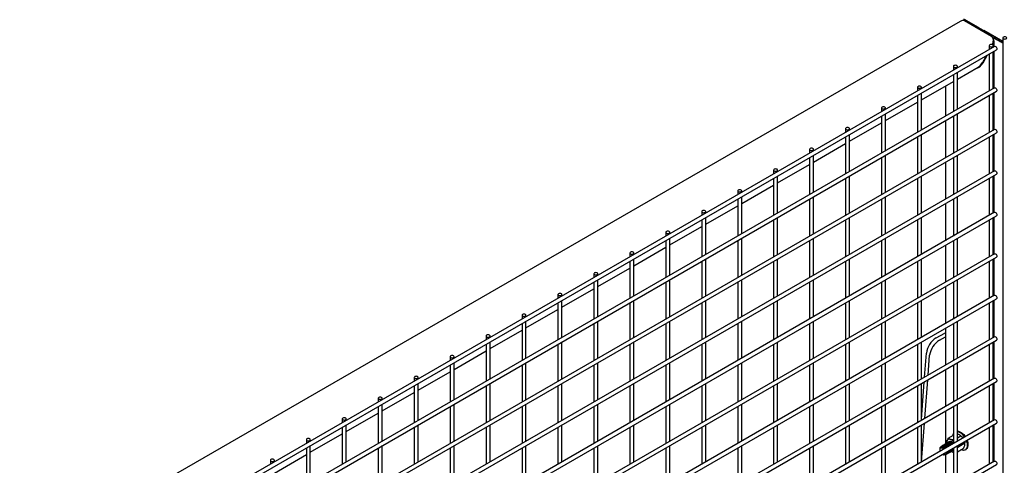
# Model space of a CAD drawing. Units: inches. Extents: x 1405 to 3218, y 39 to 1417.
# Drawn here: x 2369 to 2408, y 1237 to 1255 of the extents above; entities that cross this region are included whole.
import ezdxf

# ---------------------------------------------------------------- set-up
doc = ezdxf.new("R2010")
doc.units = ezdxf.units.IN
doc.header["$LTSCALE"] = 96
doc.header["$MEASUREMENT"] = 0

msp = doc.modelspace()

# ---------------------------------------------------------------- linework, layer by layer
at = {"color": 7, "linetype": 'Continuous', "lineweight": 25}
for p, q in [((2406.278, 1254.762), (2350.741, 1222.701)), ((2406.404, 1254.809), (2406.404, 1254.795)), ((2407.515, 1254.167), (2406.455, 1254.779)), ((2406.499, 1254.805), (2407.56, 1254.192)), ((2406.499, 1254.805), (2406.852, 1254.6)), ((2406.999, 1254.515), (2406.521, 1254.791)), ((2406.521, 1254.791), (2407.707, 1254.107)), ((2407.957, 1253.963), (2407.059, 1254.481)), ((2407.957, 1253.963), (2407.206, 1254.396)), ((2407.537, 1254.154), (2407.516, 1254.166)), ((2407.516, 1254.166), (2407.537, 1254.154)), ((2407.611, 1253.764), (2407.611, 1253.992)), ((2407.766, 1254.073), (2407.957, 1253.963)), ((2407.957, 1253.963), (2407.913, 1253.988)), ((2407.957, 1254.109), (2407.957, 1221.32)), ((2407.631, 1253.775), (2352.366, 1221.872)), ((2352.444, 1221.736), (2407.709, 1253.64)), ((2407.426, 1253.803), (2407.426, 1253.657)), ((2407.582, 1253.747), (2407.582, 1253.803)), ((2407.611, 1252.131), (2407.611, 1253.583)), ((2407.891, 1253.95), (2407.957, 1253.912)), ((2407.316, 1253.413), (2407.162, 1253.146)), ((2407.184, 1253.133), (2407.36, 1253.439)), ((2407.426, 1253.477), (2407.426, 1252.024)), ((2407.582, 1252.114), (2407.582, 1253.567)), ((2406.012, 1252.987), (2406.012, 1252.841)), ((2406.168, 1252.931), (2406.168, 1252.987)), ((2406.168, 1252.488), (2406.985, 1252.96)), ((2406.012, 1252.661), (2406.012, 1251.208)), ((2406.168, 1251.298), (2406.168, 1252.751)), ((2407.631, 1252.142), (2353.598, 1220.95)), ((2404.598, 1252.17), (2404.598, 1252.024)), ((2404.754, 1251.671), (2406.012, 1252.398)), ((2404.754, 1252.114), (2404.754, 1252.17)), ((2405.696, 1252.216), (2405.696, 1251.025)), ((2353.754, 1220.86), (2407.709, 1252.007)), ((2404.598, 1251.844), (2404.598, 1250.391)), ((2404.754, 1250.481), (2404.754, 1251.934)), ((2407.426, 1251.844), (2407.426, 1250.391)), ((2407.582, 1250.481), (2407.582, 1251.934)), ((2407.611, 1250.497), (2407.611, 1251.95)), ((2403.184, 1251.354), (2403.184, 1251.208)), ((2403.34, 1250.855), (2404.598, 1251.581)), ((2403.34, 1251.298), (2403.34, 1251.354)), ((2403.184, 1251.028), (2403.184, 1249.575)), ((2403.34, 1249.665), (2403.34, 1251.118)), ((2406.012, 1251.028), (2406.012, 1249.575)), ((2406.168, 1249.665), (2406.168, 1251.118)), ((2407.631, 1250.509), (2355.013, 1220.133)), ((2401.769, 1250.538), (2401.769, 1250.391)), ((2401.925, 1250.039), (2403.184, 1250.765)), ((2401.925, 1250.482), (2401.925, 1250.538)), ((2405.696, 1250.845), (2405.696, 1249.392)), ((2355.169, 1220.043), (2407.709, 1250.374)), ((2401.769, 1250.211), (2401.769, 1248.758)), ((2401.925, 1248.848), (2401.925, 1250.301)), ((2404.598, 1250.211), (2404.598, 1248.758)), ((2404.754, 1248.848), (2404.754, 1250.301)), ((2407.426, 1250.211), (2407.426, 1248.758)), ((2407.582, 1248.848), (2407.582, 1250.301)), ((2407.611, 1248.864), (2407.611, 1250.317)), ((2400.355, 1249.721), (2400.355, 1249.575)), ((2400.511, 1249.222), (2401.769, 1249.949)), ((2400.511, 1249.665), (2400.511, 1249.721)), ((2400.355, 1249.395), (2400.355, 1247.942)), ((2400.511, 1248.032), (2400.511, 1249.485)), ((2403.184, 1249.395), (2403.184, 1247.942)), ((2403.34, 1248.032), (2403.34, 1249.485)), ((2406.012, 1249.394), (2406.012, 1247.941)), ((2406.168, 1248.032), (2406.168, 1249.484)), ((2399.097, 1248.406), (2400.355, 1249.132)), ((2405.696, 1249.212), (2405.696, 1247.759)), ((2407.631, 1248.876), (2356.427, 1219.317)), ((2356.583, 1219.227), (2407.709, 1248.741)), ((2398.941, 1248.905), (2398.941, 1248.759)), ((2398.941, 1248.579), (2398.941, 1247.126)), ((2399.097, 1248.849), (2399.097, 1248.905)), ((2399.097, 1247.216), (2399.097, 1248.669)), ((2401.769, 1248.578), (2401.769, 1247.125)), ((2401.925, 1247.215), (2401.925, 1248.668)), ((2404.598, 1248.578), (2404.598, 1247.125)), ((2404.754, 1247.215), (2404.754, 1248.668)), ((2407.426, 1248.578), (2407.426, 1247.125)), ((2407.582, 1247.215), (2407.582, 1248.668)), ((2407.611, 1247.231), (2407.611, 1248.684)), ((2397.683, 1247.589), (2398.941, 1248.316)), ((2397.527, 1248.088), (2397.527, 1247.942)), ((2397.527, 1247.762), (2397.527, 1246.309)), ((2397.683, 1248.032), (2397.683, 1248.088)), ((2397.683, 1246.399), (2397.683, 1247.852)), ((2400.355, 1247.762), (2400.355, 1246.309)), ((2400.511, 1246.399), (2400.511, 1247.852)), ((2403.184, 1247.762), (2403.184, 1246.309)), ((2403.34, 1246.399), (2403.34, 1247.852)), ((2406.012, 1247.761), (2406.012, 1246.308)), ((2406.168, 1246.398), (2406.168, 1247.851)), ((2396.268, 1246.773), (2397.527, 1247.499)), ((2405.696, 1247.579), (2405.696, 1246.126)), ((2407.631, 1247.243), (2357.841, 1218.5)), ((2357.997, 1218.41), (2407.709, 1247.108)), ((2396.112, 1247.272), (2396.112, 1247.126)), ((2396.268, 1247.216), (2396.268, 1247.272)), ((2396.268, 1245.583), (2396.268, 1247.036)), ((2399.097, 1245.583), (2399.097, 1247.036)), ((2401.925, 1245.582), (2401.925, 1247.035)), ((2404.754, 1245.582), (2404.754, 1247.035)), ((2407.582, 1245.582), (2407.582, 1247.035)), ((2407.611, 1245.598), (2407.611, 1247.051)), ((2394.854, 1245.957), (2396.112, 1246.683)), ((2396.112, 1246.946), (2396.112, 1245.493)), ((2398.941, 1246.945), (2398.941, 1245.493)), ((2401.769, 1246.945), (2401.769, 1245.492)), ((2404.598, 1246.945), (2404.598, 1245.492)), ((2407.426, 1246.945), (2407.426, 1245.492)), ((2394.698, 1246.455), (2394.698, 1246.309)), ((2394.854, 1246.4), (2394.854, 1246.455)), ((2394.854, 1244.766), (2394.854, 1246.219)), ((2397.683, 1244.766), (2397.683, 1246.219)), ((2400.511, 1244.766), (2400.511, 1246.219)), ((2403.34, 1244.766), (2403.34, 1246.219)), ((2406.168, 1244.765), (2406.168, 1246.218)), ((2393.44, 1245.14), (2394.698, 1245.867)), ((2394.698, 1246.129), (2394.698, 1244.676)), ((2397.527, 1246.129), (2397.527, 1244.676)), ((2400.355, 1246.129), (2400.355, 1244.676)), ((2403.184, 1246.129), (2403.184, 1244.676)), ((2405.696, 1245.946), (2405.696, 1244.493)), ((2406.012, 1246.128), (2406.012, 1244.675)), ((2407.631, 1245.61), (2359.256, 1217.684)), ((2359.412, 1217.594), (2407.709, 1245.475)), ((2393.284, 1245.639), (2393.284, 1245.493)), ((2393.44, 1245.583), (2393.44, 1245.639)), ((2392.026, 1244.324), (2393.284, 1245.05)), ((2393.284, 1245.313), (2393.284, 1243.86)), ((2393.44, 1243.95), (2393.44, 1245.403)), ((2396.112, 1245.313), (2396.112, 1243.86)), ((2396.268, 1243.95), (2396.268, 1245.403)), ((2398.941, 1245.312), (2398.941, 1243.859)), ((2399.097, 1243.949), (2399.097, 1245.402)), ((2401.769, 1245.312), (2401.769, 1243.859)), ((2401.925, 1243.949), (2401.925, 1245.402)), ((2404.598, 1245.312), (2404.598, 1243.859)), ((2404.754, 1243.949), (2404.754, 1245.402)), ((2407.426, 1245.312), (2407.426, 1243.859)), ((2407.582, 1243.949), (2407.582, 1245.402)), ((2407.611, 1243.965), (2407.611, 1245.418)), ((2391.87, 1244.823), (2391.87, 1244.677)), ((2392.026, 1244.767), (2392.026, 1244.823)), ((2391.87, 1244.497), (2391.87, 1243.044)), ((2392.026, 1243.134), (2392.026, 1244.587)), ((2394.698, 1244.496), (2394.698, 1243.043)), ((2394.854, 1243.133), (2394.854, 1244.586)), ((2397.527, 1244.496), (2397.527, 1243.043)), ((2397.683, 1243.133), (2397.683, 1244.586)), ((2400.355, 1244.496), (2400.355, 1243.043)), ((2400.511, 1243.133), (2400.511, 1244.586)), ((2403.184, 1244.495), (2403.184, 1243.042)), ((2403.34, 1243.133), (2403.34, 1244.585)), ((2405.696, 1244.313), (2405.696, 1242.86)), ((2406.012, 1244.495), (2406.012, 1243.042)), ((2406.168, 1243.132), (2406.168, 1244.585)), ((2407.631, 1243.977), (2360.67, 1216.867)), ((2390.456, 1244.006), (2390.456, 1243.86)), ((2390.612, 1243.507), (2391.87, 1244.234)), ((2390.612, 1243.95), (2390.612, 1244.006)), ((2360.826, 1216.777), (2407.709, 1243.842)), ((2390.456, 1243.68), (2390.456, 1242.227)), ((2390.612, 1242.317), (2390.612, 1243.77)), ((2393.284, 1243.68), (2393.284, 1242.227)), ((2393.44, 1242.317), (2393.44, 1243.77)), ((2396.112, 1243.68), (2396.112, 1242.227)), ((2396.268, 1242.317), (2396.268, 1243.77)), ((2398.941, 1243.679), (2398.941, 1242.226)), ((2399.097, 1242.316), (2399.097, 1243.769)), ((2401.769, 1243.679), (2401.769, 1242.226)), ((2401.925, 1242.316), (2401.925, 1243.769)), ((2404.598, 1243.679), (2404.598, 1242.226)), ((2404.754, 1242.316), (2404.754, 1243.769)), ((2407.426, 1243.679), (2407.426, 1242.226)), ((2407.582, 1242.316), (2407.582, 1243.769)), ((2407.611, 1242.332), (2407.611, 1243.785)), ((2389.041, 1243.19), (2389.041, 1243.044)), ((2389.197, 1242.691), (2390.456, 1243.417)), ((2389.197, 1243.134), (2389.197, 1243.19)), ((2389.041, 1242.864), (2389.041, 1241.411)), ((2389.197, 1241.501), (2389.197, 1242.954)), ((2391.87, 1242.863), (2391.87, 1241.41)), ((2392.026, 1241.501), (2392.026, 1242.953)), ((2394.698, 1242.863), (2394.698, 1241.41)), ((2394.854, 1241.5), (2394.854, 1242.953)), ((2397.527, 1242.863), (2397.527, 1241.41)), ((2397.683, 1241.5), (2397.683, 1242.953)), ((2400.355, 1242.863), (2400.355, 1241.41)), ((2400.511, 1241.5), (2400.511, 1242.953)), ((2403.184, 1242.862), (2403.184, 1241.409)), ((2403.34, 1241.499), (2403.34, 1242.952)), ((2406.012, 1242.862), (2406.012, 1241.409)), ((2406.168, 1241.499), (2406.168, 1242.952)), ((2407.631, 1242.344), (2362.085, 1216.051)), ((2387.627, 1242.373), (2387.627, 1242.227)), ((2387.783, 1241.875), (2389.041, 1242.601)), ((2387.783, 1242.317), (2387.783, 1242.373)), ((2405.334, 1242.295), (2405.67, 1242.489)), ((2405.461, 1242.21), (2405.696, 1242.346)), ((2405.696, 1242.502), (2405.67, 1242.489)), ((2405.696, 1242.68), (2405.696, 1241.227)), ((2362.241, 1215.96), (2407.709, 1242.208)), ((2387.627, 1242.047), (2387.627, 1240.594)), ((2387.783, 1240.684), (2387.783, 1242.137)), ((2390.456, 1242.047), (2390.456, 1240.594)), ((2390.612, 1240.684), (2390.612, 1242.137)), ((2393.284, 1242.047), (2393.284, 1240.594)), ((2393.44, 1240.684), (2393.44, 1242.137)), ((2396.112, 1242.046), (2396.112, 1240.594)), ((2396.268, 1240.684), (2396.268, 1242.137)), ((2398.941, 1242.046), (2398.941, 1240.593)), ((2399.097, 1240.683), (2399.097, 1242.136)), ((2401.769, 1242.046), (2401.769, 1240.593)), ((2401.925, 1240.683), (2401.925, 1242.136)), ((2404.598, 1242.046), (2404.598, 1240.593)), ((2404.754, 1240.683), (2404.754, 1242.136)), ((2407.426, 1242.045), (2407.426, 1240.592)), ((2407.582, 1240.683), (2407.582, 1242.135)), ((2407.611, 1240.699), (2407.611, 1242.152)), ((2386.369, 1241.058), (2387.627, 1241.785)), ((2404.88, 1240.755), (2404.951, 1241.701)), ((2405.019, 1240.836), (2405.078, 1241.616)), ((2386.213, 1241.557), (2386.213, 1241.411)), ((2386.213, 1241.231), (2386.213, 1239.778)), ((2386.369, 1241.501), (2386.369, 1241.557)), ((2386.369, 1239.868), (2386.369, 1241.321)), ((2389.041, 1241.231), (2389.041, 1239.778)), ((2389.197, 1239.868), (2389.197, 1241.321)), ((2391.87, 1241.23), (2391.87, 1239.777)), ((2392.026, 1239.867), (2392.026, 1241.32)), ((2394.698, 1241.23), (2394.698, 1239.777)), ((2394.854, 1239.867), (2394.854, 1241.32)), ((2397.527, 1241.23), (2397.527, 1239.777)), ((2397.683, 1239.867), (2397.683, 1241.32)), ((2400.355, 1241.23), (2400.355, 1239.777)), ((2400.511, 1239.867), (2400.511, 1241.32)), ((2403.184, 1241.229), (2403.184, 1239.776)), ((2403.34, 1239.866), (2403.34, 1241.319)), ((2406.012, 1241.229), (2406.012, 1239.776)), ((2406.168, 1239.866), (2406.168, 1241.319)), ((2384.955, 1240.242), (2386.213, 1240.968)), ((2405.696, 1241.047), (2405.696, 1239.594)), ((2407.631, 1240.711), (2363.499, 1215.234)), ((2363.655, 1215.144), (2407.709, 1240.575)), ((2384.799, 1240.741), (2384.799, 1240.595)), ((2384.799, 1240.414), (2384.799, 1238.962)), ((2384.955, 1240.685), (2384.955, 1240.741)), ((2384.955, 1239.052), (2384.955, 1240.505)), ((2387.627, 1240.414), (2387.627, 1238.961)), ((2387.783, 1239.051), (2387.783, 1240.504)), ((2390.456, 1240.414), (2390.456, 1238.961)), ((2390.612, 1239.051), (2390.612, 1240.504)), ((2393.284, 1240.414), (2393.284, 1238.961)), ((2393.44, 1239.051), (2393.44, 1240.504)), ((2396.112, 1240.413), (2396.112, 1238.96)), ((2396.268, 1239.051), (2396.268, 1240.503)), ((2398.941, 1240.413), (2398.941, 1238.96)), ((2399.097, 1239.05), (2399.097, 1240.503)), ((2401.769, 1240.413), (2401.769, 1238.96)), ((2401.925, 1239.05), (2401.925, 1240.503)), ((2404.598, 1240.413), (2404.598, 1238.96)), ((2404.754, 1239.084), (2404.865, 1240.567)), ((2404.754, 1239.05), (2404.754, 1240.503)), ((2404.89, 1239.129), (2405.005, 1240.648)), ((2407.426, 1240.412), (2407.426, 1238.959)), ((2407.582, 1239.049), (2407.582, 1240.502)), ((2407.611, 1239.066), (2407.611, 1240.519)), ((2383.541, 1239.425), (2384.799, 1240.152)), ((2383.385, 1239.924), (2383.385, 1239.778)), ((2383.541, 1239.868), (2383.541, 1239.924)), ((2383.541, 1238.235), (2383.541, 1239.688)), ((2386.369, 1238.235), (2386.369, 1239.688)), ((2389.197, 1238.235), (2389.197, 1239.688)), ((2392.026, 1238.234), (2392.026, 1239.687)), ((2394.854, 1238.234), (2394.854, 1239.687)), ((2397.683, 1238.234), (2397.683, 1239.687)), ((2400.511, 1238.234), (2400.511, 1239.687)), ((2403.34, 1238.233), (2403.34, 1239.686)), ((2406.168, 1238.233), (2406.168, 1239.686)), ((2382.126, 1238.609), (2383.385, 1239.335)), ((2383.385, 1239.598), (2383.385, 1238.145)), ((2386.213, 1239.598), (2386.213, 1238.145)), ((2389.041, 1239.598), (2389.041, 1238.145)), ((2391.87, 1239.597), (2391.87, 1238.144)), ((2394.698, 1239.597), (2394.698, 1238.144)), ((2397.527, 1239.597), (2397.527, 1238.144)), ((2400.355, 1239.596), (2400.355, 1238.144)), ((2403.184, 1239.596), (2403.184, 1238.143)), ((2405.696, 1239.414), (2405.696, 1238.12)), ((2406.012, 1239.596), (2406.012, 1238.143)), ((2407.631, 1239.077), (2364.914, 1214.417)), ((2365.07, 1214.327), (2407.709, 1238.942)), ((2381.97, 1239.108), (2381.97, 1238.962)), ((2382.126, 1239.052), (2382.126, 1239.108)), ((2382.126, 1237.419), (2382.126, 1238.872)), ((2384.955, 1237.418), (2384.955, 1238.871)), ((2387.783, 1237.418), (2387.783, 1238.871)), ((2390.612, 1237.418), (2390.612, 1238.871)), ((2393.44, 1237.418), (2393.44, 1238.871)), ((2396.268, 1237.417), (2396.268, 1238.87)), ((2399.097, 1237.417), (2399.097, 1238.87)), ((2401.925, 1237.417), (2401.925, 1238.87)), ((2404.754, 1237.417), (2404.754, 1238.87)), ((2404.762, 1237.421), (2404.876, 1238.94)), ((2407.582, 1237.416), (2407.582, 1238.869)), ((2407.611, 1237.433), (2407.611, 1238.886)), ((2380.712, 1237.793), (2381.97, 1238.519)), ((2381.97, 1238.782), (2381.97, 1237.329)), ((2384.799, 1238.781), (2384.799, 1237.328)), ((2387.627, 1238.781), (2387.627, 1237.328)), ((2390.456, 1238.781), (2390.456, 1237.328)), ((2393.284, 1238.781), (2393.284, 1237.328)), ((2396.112, 1238.78), (2396.112, 1237.327)), ((2398.941, 1238.78), (2398.941, 1237.327)), ((2401.769, 1238.78), (2401.769, 1237.327)), ((2404.598, 1238.78), (2404.598, 1237.327)), ((2405.808, 1238.347), (2406.012, 1238.465)), ((2406.219, 1238.489), (2406.172, 1238.499)), ((2407.426, 1238.779), (2407.426, 1237.326)), ((2380.556, 1238.291), (2380.556, 1238.145)), ((2380.712, 1238.235), (2380.712, 1238.291)), ((2405.639, 1238.092), (2405.633, 1238.089)), ((2405.683, 1238.117), (2405.678, 1238.114)), ((2405.727, 1238.143), (2405.722, 1238.14)), ((2405.772, 1238.168), (2405.766, 1238.165)), ((2405.816, 1238.194), (2405.81, 1238.191)), ((2405.839, 1238.199), (2405.847, 1238.208)), ((2406.168, 1238.364), (2406.304, 1238.442)), ((2406.19, 1238.002), (2406.464, 1238.16)), ((2406.303, 1238.444), (2406.289, 1238.455)), ((2406.466, 1238.147), (2406.464, 1238.166)), ((2406.519, 1238.255), (2406.533, 1238.215)), ((2406.551, 1238.274), (2406.564, 1238.234)), ((2379.298, 1236.976), (2380.556, 1237.702)), ((2380.556, 1237.965), (2380.556, 1236.512)), ((2380.712, 1236.602), (2380.712, 1238.055)), ((2383.385, 1237.965), (2383.385, 1236.512)), ((2383.541, 1236.602), (2383.541, 1238.055)), ((2386.213, 1237.965), (2386.213, 1236.512)), ((2386.369, 1236.602), (2386.369, 1238.055)), ((2389.041, 1237.964), (2389.041, 1236.511)), ((2389.197, 1236.602), (2389.197, 1238.054)), ((2391.87, 1237.964), (2391.87, 1236.511)), ((2392.026, 1236.601), (2392.026, 1238.054)), ((2394.698, 1237.964), (2394.698, 1236.511)), ((2394.854, 1236.601), (2394.854, 1238.054)), ((2397.527, 1237.964), (2397.527, 1236.511)), ((2397.683, 1236.601), (2397.683, 1238.054)), ((2400.355, 1237.963), (2400.355, 1236.51)), ((2400.511, 1236.6), (2400.511, 1238.053)), ((2403.184, 1237.963), (2403.184, 1236.51)), ((2403.34, 1236.6), (2403.34, 1238.053)), ((2405.476, 1237.924), (2405.476, 1237.896)), ((2405.483, 1237.848), (2405.486, 1237.839)), ((2405.551, 1238.041), (2405.545, 1238.038)), ((2405.587, 1237.717), (2405.592, 1237.714)), ((2405.595, 1238.066), (2405.589, 1238.063)), ((2405.628, 1237.921), (2405.604, 1237.944)), ((2405.696, 1237.698), (2405.696, 1236.328)), ((2405.71, 1237.7), (2405.716, 1237.703)), ((2405.755, 1237.726), (2405.76, 1237.729)), ((2405.799, 1237.751), (2405.804, 1237.754)), ((2405.843, 1237.777), (2405.849, 1237.78)), ((2405.887, 1237.802), (2405.893, 1237.805)), ((2405.931, 1237.828), (2405.937, 1237.831)), ((2405.976, 1237.853), (2405.981, 1237.856)), ((2405.99, 1237.799), (2406.012, 1237.795)), ((2405.99, 1237.799), (2406.012, 1237.795)), ((2406.012, 1237.877), (2405.996, 1237.875)), ((2406.012, 1237.963), (2406.012, 1236.51)), ((2406.168, 1236.6), (2406.168, 1238.053)), ((2406.168, 1238.023), (2406.19, 1238.002)), ((2406.168, 1237.806), (2406.402, 1237.941)), ((2406.471, 1237.887), (2406.503, 1237.905)), ((2407.631, 1237.444), (2366.328, 1213.601)), ((2366.484, 1213.511), (2407.709, 1237.309)), ((2379.142, 1237.475), (2379.142, 1237.329)), ((2379.298, 1237.419), (2379.298, 1237.475))]:
    msp.add_line(p, q, dxfattribs=at)
at = {"color": 7, "linetype": 'Continuous', "lineweight": 25, "flags": 128}
for points in [[(2406.521, 1254.791), (2406.517, 1254.794), (2406.513, 1254.796), (2406.511, 1254.798), (2406.509, 1254.799), (2406.509, 1254.799), (2406.511, 1254.798), (2406.513, 1254.796), (2406.517, 1254.794), (2406.521, 1254.791)], [(2407.537, 1254.154), (2407.575, 1254.132), (2407.619, 1254.107), (2407.665, 1254.08), (2407.714, 1254.052), (2407.763, 1254.024), (2407.81, 1253.997), (2407.853, 1253.972), (2407.891, 1253.95)], [(2407.979, 1254.077), (2408.005, 1254.068), (2408.035, 1254.064), (2408.064, 1254.068), (2408.09, 1254.077), (2408.107, 1254.092), (2408.113, 1254.109), (2408.107, 1254.127), (2408.09, 1254.141), (2408.064, 1254.151), (2408.035, 1254.154), (2408.005, 1254.151), (2407.979, 1254.141), (2407.962, 1254.127), (2407.957, 1254.109), (2407.962, 1254.092), (2407.979, 1254.077)], [(2407.449, 1253.771), (2407.474, 1253.762), (2407.504, 1253.758), (2407.534, 1253.762), (2407.559, 1253.771), (2407.576, 1253.786), (2407.582, 1253.803), (2407.576, 1253.82), (2407.559, 1253.835), (2407.534, 1253.845), (2407.504, 1253.848), (2407.474, 1253.845), (2407.449, 1253.835), (2407.432, 1253.82), (2407.426, 1253.803), (2407.432, 1253.786), (2407.449, 1253.771)], [(2407.631, 1253.775), (2407.649, 1253.779), (2407.67, 1253.771)], [(2407.67, 1253.771), (2407.691, 1253.754), (2407.709, 1253.73), (2407.721, 1253.703), (2407.725, 1253.676), (2407.721, 1253.654), (2407.709, 1253.64), (2407.709, 1253.64)], [(2406.035, 1252.955), (2406.06, 1252.945), (2406.09, 1252.942), (2406.12, 1252.945), (2406.145, 1252.955), (2406.162, 1252.969), (2406.168, 1252.987), (2406.162, 1253.004), (2406.145, 1253.019), (2406.12, 1253.028), (2406.09, 1253.032), (2406.06, 1253.028), (2406.035, 1253.019), (2406.018, 1253.004), (2406.012, 1252.987), (2406.018, 1252.969), (2406.035, 1252.955)], [(2404.621, 1252.138), (2404.646, 1252.129), (2404.676, 1252.125), (2404.706, 1252.129), (2404.731, 1252.138), (2404.748, 1252.153), (2404.754, 1252.17), (2404.748, 1252.188), (2404.731, 1252.202), (2404.706, 1252.212), (2404.676, 1252.215), (2404.646, 1252.212), (2404.621, 1252.202), (2404.604, 1252.188), (2404.598, 1252.17), (2404.604, 1252.153), (2404.621, 1252.138)], [(2407.631, 1252.142), (2407.649, 1252.146), (2407.67, 1252.138)], [(2407.67, 1252.138), (2407.691, 1252.121), (2407.709, 1252.097), (2407.721, 1252.069), (2407.725, 1252.043), (2407.721, 1252.021), (2407.709, 1252.007), (2407.709, 1252.007)], [(2403.206, 1251.322), (2403.232, 1251.312), (2403.262, 1251.309), (2403.291, 1251.312), (2403.317, 1251.322), (2403.334, 1251.337), (2403.34, 1251.354), (2403.334, 1251.371), (2403.317, 1251.386), (2403.291, 1251.396), (2403.262, 1251.399), (2403.232, 1251.396), (2403.206, 1251.386), (2403.189, 1251.371), (2403.184, 1251.354), (2403.189, 1251.337), (2403.206, 1251.322)], [(2401.792, 1250.506), (2401.817, 1250.496), (2401.847, 1250.492), (2401.877, 1250.496), (2401.902, 1250.506), (2401.919, 1250.52), (2401.925, 1250.538), (2401.919, 1250.555), (2401.902, 1250.569), (2401.877, 1250.579), (2401.847, 1250.583), (2401.817, 1250.579), (2401.792, 1250.569), (2401.775, 1250.555), (2401.769, 1250.538), (2401.775, 1250.52), (2401.792, 1250.506)], [(2407.631, 1250.509), (2407.649, 1250.512), (2407.67, 1250.505)], [(2407.67, 1250.505), (2407.691, 1250.488), (2407.709, 1250.464), (2407.721, 1250.436), (2407.725, 1250.41), (2407.721, 1250.388), (2407.709, 1250.374), (2407.709, 1250.374)], [(2400.378, 1249.689), (2400.403, 1249.679), (2400.433, 1249.676), (2400.463, 1249.679), (2400.488, 1249.689), (2400.505, 1249.704), (2400.511, 1249.721), (2400.505, 1249.738), (2400.488, 1249.753), (2400.463, 1249.763), (2400.433, 1249.766), (2400.403, 1249.763), (2400.378, 1249.753), (2400.361, 1249.738), (2400.355, 1249.721), (2400.361, 1249.704), (2400.378, 1249.689)], [(2398.964, 1248.873), (2398.989, 1248.863), (2399.019, 1248.86), (2399.049, 1248.863), (2399.074, 1248.873), (2399.091, 1248.887), (2399.097, 1248.905), (2399.091, 1248.922), (2399.074, 1248.937), (2399.049, 1248.946), (2399.019, 1248.95), (2398.989, 1248.946), (2398.964, 1248.937), (2398.947, 1248.922), (2398.941, 1248.905), (2398.947, 1248.887), (2398.964, 1248.873)], [(2407.631, 1248.876), (2407.649, 1248.879), (2407.67, 1248.872)], [(2407.67, 1248.872), (2407.691, 1248.855), (2407.709, 1248.831), (2407.721, 1248.803), (2407.725, 1248.777), (2407.721, 1248.755), (2407.709, 1248.741), (2407.709, 1248.741)], [(2397.55, 1248.056), (2397.575, 1248.047), (2397.605, 1248.043), (2397.635, 1248.047), (2397.66, 1248.056), (2397.677, 1248.071), (2397.683, 1248.088), (2397.677, 1248.106), (2397.66, 1248.12), (2397.635, 1248.13), (2397.605, 1248.133), (2397.575, 1248.13), (2397.55, 1248.12), (2397.533, 1248.106), (2397.527, 1248.088), (2397.533, 1248.071), (2397.55, 1248.056)], [(2396.135, 1247.24), (2396.161, 1247.23), (2396.19, 1247.227), (2396.22, 1247.23), (2396.246, 1247.24), (2396.263, 1247.255), (2396.268, 1247.272), (2396.263, 1247.289), (2396.246, 1247.304), (2396.22, 1247.313), (2396.19, 1247.317), (2396.161, 1247.313), (2396.135, 1247.304), (2396.118, 1247.289), (2396.112, 1247.272), (2396.118, 1247.255), (2396.135, 1247.24)], [(2407.631, 1247.243), (2407.649, 1247.246), (2407.67, 1247.239)], [(2407.67, 1247.239), (2407.691, 1247.222), (2407.709, 1247.198), (2407.721, 1247.17), (2407.725, 1247.143), (2407.721, 1247.121), (2407.709, 1247.108), (2407.709, 1247.108)], [(2394.721, 1246.424), (2394.746, 1246.414), (2394.776, 1246.41), (2394.806, 1246.414), (2394.831, 1246.424), (2394.848, 1246.438), (2394.854, 1246.455), (2394.848, 1246.473), (2394.831, 1246.487), (2394.806, 1246.497), (2394.776, 1246.5), (2394.746, 1246.497), (2394.721, 1246.487), (2394.704, 1246.473), (2394.698, 1246.455), (2394.704, 1246.438), (2394.721, 1246.424)], [(2393.307, 1245.607), (2393.332, 1245.597), (2393.362, 1245.594), (2393.392, 1245.597), (2393.417, 1245.607), (2393.434, 1245.622), (2393.44, 1245.639), (2393.434, 1245.656), (2393.417, 1245.671), (2393.392, 1245.681), (2393.362, 1245.684), (2393.332, 1245.681), (2393.307, 1245.671), (2393.29, 1245.656), (2393.284, 1245.639), (2393.29, 1245.622), (2393.307, 1245.607)], [(2407.631, 1245.61), (2407.649, 1245.613), (2407.67, 1245.606)], [(2407.67, 1245.606), (2407.691, 1245.589), (2407.709, 1245.565), (2407.721, 1245.537), (2407.725, 1245.51), (2407.721, 1245.488), (2407.709, 1245.475), (2407.709, 1245.475)], [(2391.893, 1244.791), (2391.918, 1244.781), (2391.948, 1244.778), (2391.978, 1244.781), (2392.003, 1244.791), (2392.02, 1244.805), (2392.026, 1244.823), (2392.02, 1244.84), (2392.003, 1244.854), (2391.978, 1244.864), (2391.948, 1244.868), (2391.918, 1244.864), (2391.893, 1244.854), (2391.876, 1244.84), (2391.87, 1244.823), (2391.876, 1244.805), (2391.893, 1244.791)], [(2390.478, 1243.974), (2390.504, 1243.965), (2390.534, 1243.961), (2390.563, 1243.965), (2390.589, 1243.974), (2390.606, 1243.989), (2390.612, 1244.006), (2390.606, 1244.023), (2390.589, 1244.038), (2390.563, 1244.048), (2390.534, 1244.051), (2390.504, 1244.048), (2390.478, 1244.038), (2390.462, 1244.023), (2390.456, 1244.006), (2390.462, 1243.989), (2390.478, 1243.974)], [(2407.631, 1243.977), (2407.649, 1243.98), (2407.67, 1243.973)], [(2407.67, 1243.973), (2407.691, 1243.956), (2407.709, 1243.932), (2407.721, 1243.904), (2407.725, 1243.877), (2407.721, 1243.855), (2407.709, 1243.842), (2407.709, 1243.842)], [(2389.064, 1243.158), (2389.09, 1243.148), (2389.119, 1243.145), (2389.149, 1243.148), (2389.175, 1243.158), (2389.191, 1243.173), (2389.197, 1243.19), (2389.191, 1243.207), (2389.175, 1243.222), (2389.149, 1243.231), (2389.119, 1243.235), (2389.09, 1243.231), (2389.064, 1243.222), (2389.047, 1243.207), (2389.041, 1243.19), (2389.047, 1243.173), (2389.064, 1243.158)], [(2387.65, 1242.342), (2387.675, 1242.332), (2387.705, 1242.328), (2387.735, 1242.332), (2387.76, 1242.342), (2387.777, 1242.356), (2387.783, 1242.373), (2387.777, 1242.391), (2387.76, 1242.405), (2387.735, 1242.415), (2387.705, 1242.418), (2387.675, 1242.415), (2387.65, 1242.405), (2387.633, 1242.391), (2387.627, 1242.373), (2387.633, 1242.356), (2387.65, 1242.342)], [(2407.631, 1242.344), (2407.649, 1242.347), (2407.67, 1242.34)], [(2407.67, 1242.34), (2407.691, 1242.323), (2407.709, 1242.299), (2407.721, 1242.271), (2407.725, 1242.244), (2407.721, 1242.222), (2407.709, 1242.208), (2407.709, 1242.208)], [(2386.236, 1241.525), (2386.261, 1241.515), (2386.291, 1241.512), (2386.321, 1241.515), (2386.346, 1241.525), (2386.363, 1241.54), (2386.369, 1241.557), (2386.363, 1241.574), (2386.346, 1241.589), (2386.321, 1241.599), (2386.291, 1241.602), (2386.261, 1241.599), (2386.236, 1241.589), (2386.219, 1241.574), (2386.213, 1241.557), (2386.219, 1241.54), (2386.236, 1241.525)], [(2384.822, 1240.709), (2384.847, 1240.699), (2384.877, 1240.696), (2384.907, 1240.699), (2384.932, 1240.709), (2384.949, 1240.723), (2384.955, 1240.741), (2384.949, 1240.758), (2384.932, 1240.772), (2384.907, 1240.782), (2384.877, 1240.786), (2384.847, 1240.782), (2384.822, 1240.772), (2384.805, 1240.758), (2384.799, 1240.741), (2384.805, 1240.723), (2384.822, 1240.709)], [(2407.631, 1240.711), (2407.649, 1240.714), (2407.67, 1240.707)], [(2407.67, 1240.707), (2407.691, 1240.69), (2407.709, 1240.665), (2407.721, 1240.638), (2407.725, 1240.611), (2407.721, 1240.589), (2407.709, 1240.575), (2407.709, 1240.575)], [(2383.407, 1239.892), (2383.433, 1239.883), (2383.463, 1239.879), (2383.492, 1239.883), (2383.518, 1239.892), (2383.535, 1239.907), (2383.541, 1239.924), (2383.535, 1239.941), (2383.518, 1239.956), (2383.492, 1239.966), (2383.463, 1239.969), (2383.433, 1239.966), (2383.407, 1239.956), (2383.391, 1239.941), (2383.385, 1239.924), (2383.391, 1239.907), (2383.407, 1239.892)], [(2381.993, 1239.076), (2382.019, 1239.066), (2382.048, 1239.063), (2382.078, 1239.066), (2382.104, 1239.076), (2382.12, 1239.091), (2382.126, 1239.108), (2382.12, 1239.125), (2382.104, 1239.14), (2382.078, 1239.149), (2382.048, 1239.153), (2382.019, 1239.149), (2381.993, 1239.14), (2381.976, 1239.125), (2381.97, 1239.108), (2381.976, 1239.091), (2381.993, 1239.076)], [(2407.631, 1239.077), (2407.649, 1239.081), (2407.67, 1239.074)], [(2407.67, 1239.074), (2407.691, 1239.057), (2407.709, 1239.032), (2407.721, 1239.005), (2407.725, 1238.978), (2407.721, 1238.956), (2407.709, 1238.942), (2407.709, 1238.942)], [(2406.168, 1238.628), (2406.213, 1238.623), (2406.265, 1238.606), (2406.318, 1238.578), (2406.37, 1238.538), (2406.42, 1238.489), (2406.466, 1238.432), (2406.477, 1238.416)], [(2380.579, 1238.26), (2380.604, 1238.25), (2380.634, 1238.246), (2380.664, 1238.25), (2380.689, 1238.26), (2380.706, 1238.274), (2380.712, 1238.291), (2380.706, 1238.309), (2380.689, 1238.323), (2380.664, 1238.333), (2380.634, 1238.336), (2380.604, 1238.333), (2380.579, 1238.323), (2380.562, 1238.309), (2380.556, 1238.291), (2380.562, 1238.274), (2380.579, 1238.26)], [(2406.01, 1238.142), (2406.008, 1238.144), (2405.974, 1238.179), (2405.939, 1238.205), (2405.903, 1238.219), (2405.87, 1238.22), (2405.843, 1238.209), (2405.833, 1238.201)], [(2405.833, 1238.201), (2405.843, 1238.21), (2405.848, 1238.213)], [(2406.533, 1238.215), (2406.549, 1238.148), (2406.555, 1238.083), (2406.552, 1238.024), (2406.539, 1237.972), (2406.517, 1237.929), (2406.486, 1237.897), (2406.448, 1237.876), (2406.404, 1237.868), (2406.355, 1237.872), (2406.308, 1237.887)], [(2406.564, 1238.234), (2406.58, 1238.166), (2406.587, 1238.102), (2406.584, 1238.042), (2406.571, 1237.991), (2406.549, 1237.948), (2406.518, 1237.915), (2406.503, 1237.905)], [(2405.619, 1237.916), (2405.61, 1237.927), (2405.577, 1237.952), (2405.545, 1237.965), (2405.516, 1237.965), (2405.493, 1237.951), (2405.479, 1237.924), (2405.476, 1237.889), (2405.483, 1237.848)], [(2405.587, 1237.718), (2405.589, 1237.717), (2405.621, 1237.71), (2405.647, 1237.718), (2405.665, 1237.738), (2405.674, 1237.768)], [(2405.658, 1237.971), (2405.67, 1237.958), (2405.677, 1237.949)], [(2379.165, 1237.443), (2379.19, 1237.433), (2379.22, 1237.43), (2379.25, 1237.433), (2379.275, 1237.443), (2379.292, 1237.458), (2379.298, 1237.475), (2379.292, 1237.492), (2379.275, 1237.507), (2379.25, 1237.517), (2379.22, 1237.52), (2379.19, 1237.517), (2379.165, 1237.507), (2379.148, 1237.492), (2379.142, 1237.475), (2379.148, 1237.458), (2379.165, 1237.443)], [(2407.631, 1237.444), (2407.649, 1237.448), (2407.67, 1237.44)], [(2407.67, 1237.44), (2407.691, 1237.423), (2407.709, 1237.399), (2407.721, 1237.372), (2407.725, 1237.345), (2407.721, 1237.323), (2407.709, 1237.309), (2407.709, 1237.309)]]:
    msp.add_lwpolyline(points, dxfattribs=at)
at = {"color": 7, "linetype": 'Continuous', "lineweight": 25}
for centre, radius, start, end in [((2405.771, 1241.593), 0.827, 121.9107, 172.4758), ((2405.898, 1241.507), 0.827, 121.9107, 172.4758), ((2406.222, 1238.42), 0.239, 151.1081, 173.1229), ((2406.044, 1238.154), 0.47, 30.7336, 74.6495), ((2405.971, 1238.165), 0.228, 165.2521, 184.1538), ((2405.855, 1238.2), 0.108, 69.8431, 167.6695), ((2405.804, 1238.031), 0.284, 42.7689, 71.7597), ((2406.043, 1238.119), 0.416, 34.9834, 51.4055), ((2406.088, 1238.111), 0.38, 8.224, 16.1743), ((2406.057, 1238.022), 0.232, 236.9435, 253.2448)]:
    msp.add_arc(centre, radius, start, end, dxfattribs=at)
for centre, major_axis, ratio, start_param, end_param in [((2406.278, 1254.473), (0.177, 0.306), 0.577335, 0.000041, 0.785358), ((2406.654, 1254.664), (0.25, -0.144), 0.00007, 2.515419, 3.141633), ((2406.676, 1254.702), (0.25, -0.144), 0.00007, 2.356235, 3.927031), ((2407.029, 1254.498), (0.25, -0.144), 0.00007, 3.927031, 5.497828), ((2407.029, 1254.498), (0.042, -0.0243), 0.00007, 3.927031, 5.497828), ((2407.339, 1253.861), (0.177, 0.306), 0.577335, 4.963864, 6.283226), ((2407.361, 1253.848), (0.177, 0.306), 0.577335, 4.955174, 6.283226), ((2407.736, 1254.09), (0.25, -0.144), 0.00007, 0.785439, 2.356235), ((2407.736, 1254.09), (0.042, -0.0243), 0.00007, 0.785439, 2.356235), ((2407.007, 1253.235), (0.177, 0.306), 0.577335, 3.503324, 4.71243), ((2406.985, 1253.248), (0.177, 0.306), 0.577335, 3.92695, 4.71243)]:
    msp.add_ellipse(centre, major_axis=major_axis, ratio=ratio, start_param=start_param, end_param=end_param, dxfattribs=at)
for points, knots in [([(2406.304, 1238.442), (2406.294, 1238.451), (2406.273, 1238.47), (2406.239, 1238.483), (2406.22, 1238.489), (2406.219, 1238.489)], [0, 0, 0, 0, 0.4839977, 0.9856214, 1, 1, 1, 1]), ([(2405.574, 1238.046), (2405.579, 1238.052), (2405.593, 1238.071), (2405.634, 1238.077), (2405.688, 1238.061), (2405.733, 1238.031), (2405.754, 1238.004), (2405.759, 1237.997)], [0, 0, 0, 0, 0.130176, 0.387142, 0.644108, 0.907823, 1, 1, 1, 1]), ([(2405.595, 1238.066), (2405.595, 1238.066), (2405.605, 1238.078), (2405.641, 1238.079), (2405.693, 1238.064), (2405.739, 1238.034), (2405.759, 1238.007), (2405.764, 1238)], [0, 0, 0, 0, 0.0027567, 0.2973652, 0.5919736, 0.8943202, 1, 1, 1, 1]), ([(2405.618, 1238.071), (2405.623, 1238.078), (2405.637, 1238.097), (2405.679, 1238.102), (2405.732, 1238.086), (2405.777, 1238.056), (2405.798, 1238.029), (2405.803, 1238.022)], [0, 0, 0, 0, 0.130176, 0.387142, 0.644108, 0.907823, 1, 1, 1, 1]), ([(2405.639, 1238.092), (2405.639, 1238.092), (2405.65, 1238.104), (2405.685, 1238.104), (2405.737, 1238.09), (2405.783, 1238.059), (2405.803, 1238.033), (2405.809, 1238.026)], [0, 0, 0, 0, 0.0027567, 0.2973652, 0.5919736, 0.8943202, 1, 1, 1, 1]), ([(2405.662, 1238.097), (2405.667, 1238.103), (2405.682, 1238.122), (2405.723, 1238.128), (2405.776, 1238.112), (2405.822, 1238.082), (2405.842, 1238.055), (2405.847, 1238.048)], [0, 0, 0, 0, 0.130176, 0.387142, 0.644108, 0.907823, 1, 1, 1, 1]), ([(2405.683, 1238.117), (2405.683, 1238.117), (2405.694, 1238.129), (2405.729, 1238.13), (2405.782, 1238.115), (2405.827, 1238.085), (2405.848, 1238.058), (2405.853, 1238.051)], [0, 0, 0, 0, 0.002757, 0.297365, 0.591974, 0.89432, 1, 1, 1, 1]), ([(2405.706, 1238.122), (2405.711, 1238.129), (2405.726, 1238.148), (2405.767, 1238.153), (2405.821, 1238.137), (2405.866, 1238.107), (2405.886, 1238.08), (2405.892, 1238.073)], [0, 0, 0, 0, 0.1301759, 0.3871418, 0.6441077, 0.907823, 1, 1, 1, 1]), ([(2405.727, 1238.143), (2405.728, 1238.143), (2405.738, 1238.155), (2405.773, 1238.156), (2405.826, 1238.141), (2405.871, 1238.11), (2405.892, 1238.084), (2405.897, 1238.077)], [0, 0, 0, 0, 0.002757, 0.297365, 0.591974, 0.89432, 1, 1, 1, 1]), ([(2405.75, 1238.223), (2405.747, 1238.208), (2405.74, 1238.178), (2405.741, 1238.153), (2405.743, 1238.142), (2405.743, 1238.142)], [0, 0, 0, 0, 0.4892799, 0.9962357, 1, 1, 1, 1]), ([(2405.808, 1238.347), (2405.796, 1238.326), (2405.772, 1238.284), (2405.756, 1238.243), (2405.75, 1238.223), (2405.75, 1238.223)], [0, 0, 0, 0, 0.483998, 0.985621, 1, 1, 1, 1]), ([(2405.75, 1238.148), (2405.755, 1238.154), (2405.77, 1238.173), (2405.811, 1238.179), (2405.865, 1238.163), (2405.91, 1238.133), (2405.93, 1238.106), (2405.936, 1238.099)], [0, 0, 0, 0, 0.1301759, 0.3871418, 0.6441077, 0.907823, 1, 1, 1, 1]), ([(2405.772, 1238.168), (2405.772, 1238.168), (2405.782, 1238.18), (2405.817, 1238.181), (2405.87, 1238.166), (2405.916, 1238.136), (2405.936, 1238.109), (2405.941, 1238.102)], [0, 0, 0, 0, 0.002757, 0.297365, 0.591974, 0.89432, 1, 1, 1, 1]), ([(2405.795, 1238.173), (2405.8, 1238.18), (2405.814, 1238.199), (2405.855, 1238.204), (2405.909, 1238.188), (2405.954, 1238.158), (2405.975, 1238.131), (2405.98, 1238.124)], [0, 0, 0, 0, 0.1301759, 0.3871418, 0.6441077, 0.907823, 1, 1, 1, 1]), ([(2405.892, 1238.301), (2405.878, 1238.306), (2405.848, 1238.316), (2405.823, 1238.333), (2405.811, 1238.344), (2405.808, 1238.347)], [0, 0, 0, 0, 0.405721, 0.826099, 1, 1, 1, 1]), ([(2405.816, 1238.194), (2405.816, 1238.194), (2405.826, 1238.206), (2405.862, 1238.207), (2405.914, 1238.192), (2405.96, 1238.161), (2405.98, 1238.135), (2405.985, 1238.128)], [0, 0, 0, 0, 0.002757, 0.297365, 0.591974, 0.89432, 1, 1, 1, 1]), ([(2406.012, 1238.286), (2405.994, 1238.286), (2405.951, 1238.288), (2405.913, 1238.295), (2405.893, 1238.301), (2405.892, 1238.301)], [0, 0, 0, 0, 0.411189, 0.983593, 1, 1, 1, 1]), ([(2406.304, 1238.442), (2406.315, 1238.433), (2406.344, 1238.408), (2406.366, 1238.376), (2406.38, 1238.356)], [0, 0, 0, 0, 0.37829, 1, 1, 1, 1]), ([(2406.449, 1238.215), (2406.452, 1238.207), (2406.459, 1238.189), (2406.462, 1238.17), (2406.464, 1238.16)], [0, 0, 0, 0, 0.459068, 1, 1, 1, 1]), ([(2406.459, 1238.066), (2406.463, 1238.081), (2406.47, 1238.111), (2406.468, 1238.14), (2406.465, 1238.156), (2406.464, 1238.16)], [0, 0, 0, 0, 0.4057211, 0.8260994, 1, 1, 1, 1]), ([(2405.658, 1237.971), (2405.646, 1237.981), (2405.618, 1238.005), (2405.574, 1238.022), (2405.532, 1238.023), (2405.5, 1238.004), (2405.479, 1237.97), (2405.477, 1237.939), (2405.476, 1237.924)], [0, 0, 0, 0, 0.14989, 0.32666, 0.50349, 0.676871, 0.847368, 1, 1, 1, 1]), ([(2405.524, 1238.014), (2405.53, 1238.023), (2405.546, 1238.045), (2405.59, 1238.052), (2405.644, 1238.035), (2405.689, 1238.005), (2405.709, 1237.978), (2405.715, 1237.971)], [0, 0, 0, 0, 0.170618, 0.415637, 0.660655, 0.912109, 1, 1, 1, 1]), ([(2405.525, 1237.975), (2405.536, 1237.978), (2405.558, 1237.984), (2405.599, 1237.975), (2405.634, 1237.959), (2405.652, 1237.942), (2405.657, 1237.938)], [0, 0, 0, 0, 0.2744259, 0.5669604, 0.8861051, 1, 1, 1, 1]), ([(2405.525, 1237.975), (2405.53, 1237.975), (2405.548, 1237.977), (2405.583, 1237.966), (2405.617, 1237.945), (2405.631, 1237.927), (2405.633, 1237.924)], [0, 0, 0, 0, 0.159757, 0.540034, 0.930337, 1, 1, 1, 1]), ([(2405.604, 1237.944), (2405.6, 1237.947), (2405.591, 1237.954), (2405.576, 1237.964), (2405.558, 1237.971), (2405.541, 1237.976), (2405.53, 1237.975), (2405.525, 1237.975)], [0, 0, 0, 0, 0.135043, 0.345605, 0.556166, 0.774658, 1, 1, 1, 1]), ([(2405.551, 1238.041), (2405.551, 1238.041), (2405.561, 1238.052), (2405.596, 1238.053), (2405.649, 1238.039), (2405.695, 1238.008), (2405.715, 1237.982), (2405.72, 1237.975)], [0, 0, 0, 0, 0.002757, 0.297365, 0.591974, 0.89432, 1, 1, 1, 1]), ([(2405.593, 1237.716), (2405.599, 1237.712), (2405.618, 1237.7), (2405.648, 1237.697), (2405.676, 1237.709), (2405.693, 1237.736), (2405.695, 1237.763), (2405.696, 1237.777)], [0, 0, 0, 0, 0.1141823, 0.3414823, 0.5657267, 0.7839667, 1, 1, 1, 1]), ([(2405.739, 1237.805), (2405.741, 1237.797), (2405.748, 1237.769), (2405.739, 1237.728), (2405.713, 1237.697), (2405.68, 1237.688), (2405.657, 1237.698), (2405.65, 1237.701)], [0, 0, 0, 0, 0.098192, 0.35778, 0.628063, 0.891429, 1, 1, 1, 1]), ([(2405.658, 1237.971), (2405.659, 1237.97), (2405.665, 1237.964), (2405.671, 1237.956), (2405.676, 1237.949)], [0, 0, 0, 0, 0.089649, 1, 1, 1, 1]), ([(2405.745, 1237.808), (2405.746, 1237.801), (2405.753, 1237.772), (2405.745, 1237.73), (2405.726, 1237.713), (2405.716, 1237.703)], [0, 0, 0, 0, 0.156958, 0.5719, 1, 1, 1, 1]), ([(2405.783, 1237.831), (2405.785, 1237.823), (2405.792, 1237.794), (2405.782, 1237.755), (2405.762, 1237.723), (2405.739, 1237.722), (2405.731, 1237.722)], [0, 0, 0, 0, 0.125523, 0.457364, 0.802877, 1, 1, 1, 1]), ([(2405.789, 1237.834), (2405.791, 1237.826), (2405.797, 1237.797), (2405.789, 1237.756), (2405.77, 1237.738), (2405.76, 1237.729)], [0, 0, 0, 0, 0.156958, 0.5719, 1, 1, 1, 1]), ([(2405.827, 1237.856), (2405.829, 1237.848), (2405.836, 1237.82), (2405.827, 1237.78), (2405.806, 1237.749), (2405.783, 1237.748), (2405.775, 1237.747)], [0, 0, 0, 0, 0.125523, 0.457364, 0.802877, 1, 1, 1, 1]), ([(2405.833, 1237.86), (2405.835, 1237.852), (2405.842, 1237.823), (2405.833, 1237.781), (2405.814, 1237.764), (2405.804, 1237.754)], [0, 0, 0, 0, 0.156958, 0.5719, 1, 1, 1, 1]), ([(2405.872, 1237.882), (2405.874, 1237.874), (2405.88, 1237.845), (2405.871, 1237.806), (2405.85, 1237.774), (2405.827, 1237.773), (2405.819, 1237.773)], [0, 0, 0, 0, 0.125523, 0.457364, 0.802877, 1, 1, 1, 1]), ([(2405.877, 1237.885), (2405.879, 1237.877), (2405.886, 1237.849), (2405.877, 1237.807), (2405.858, 1237.789), (2405.848, 1237.78)], [0, 0, 0, 0, 0.156958, 0.5719, 1, 1, 1, 1]), ([(2405.916, 1237.907), (2405.918, 1237.899), (2405.925, 1237.871), (2405.915, 1237.831), (2405.894, 1237.8), (2405.872, 1237.799), (2405.863, 1237.798)], [0, 0, 0, 0, 0.125523, 0.457364, 0.802877, 1, 1, 1, 1]), ([(2405.921, 1237.911), (2405.923, 1237.903), (2405.93, 1237.874), (2405.922, 1237.833), (2405.902, 1237.815), (2405.893, 1237.805)], [0, 0, 0, 0, 0.156958, 0.5719, 1, 1, 1, 1]), ([(2405.96, 1237.933), (2405.962, 1237.925), (2405.969, 1237.896), (2405.959, 1237.857), (2405.939, 1237.826), (2405.916, 1237.824), (2405.908, 1237.824)], [0, 0, 0, 0, 0.125523, 0.457364, 0.802877, 1, 1, 1, 1]), ([(2405.934, 1237.825), (2405.936, 1237.823), (2405.949, 1237.813), (2405.97, 1237.805), (2405.99, 1237.8), (2405.99, 1237.799)], [0, 0, 0, 0, 0.137073, 0.975954, 1, 1, 1, 1]), ([(2405.966, 1237.936), (2405.967, 1237.928), (2405.974, 1237.9), (2405.966, 1237.858), (2405.947, 1237.84), (2405.937, 1237.831)], [0, 0, 0, 0, 0.156958, 0.5719, 1, 1, 1, 1]), ([(2406.004, 1237.958), (2406.006, 1237.95), (2406.013, 1237.922), (2406.003, 1237.882), (2405.983, 1237.851), (2405.96, 1237.85), (2405.952, 1237.849)], [0, 0, 0, 0, 0.125523, 0.457364, 0.802877, 1, 1, 1, 1]), ([(2406.012, 1237.921), (2406.011, 1237.909), (2406.009, 1237.879), (2405.992, 1237.865), (2405.981, 1237.857)], [0, 0, 0, 0, 0.390266, 1, 1, 1, 1]), ([(2406.168, 1237.961), (2406.171, 1237.967), (2406.178, 1237.981), (2406.186, 1237.995), (2406.19, 1238.002)], [0, 0, 0, 0, 0.460561, 1, 1, 1, 1]), ([(2406.402, 1237.941), (2406.414, 1237.962), (2406.438, 1238.005), (2406.454, 1238.046), (2406.459, 1238.065), (2406.459, 1238.066)], [0, 0, 0, 0, 0.483998, 0.985621, 1, 1, 1, 1])]:
    msp.add_open_spline(points, degree=3, knots=knots, dxfattribs=at)

doc.saveas('drawing.dxf')
